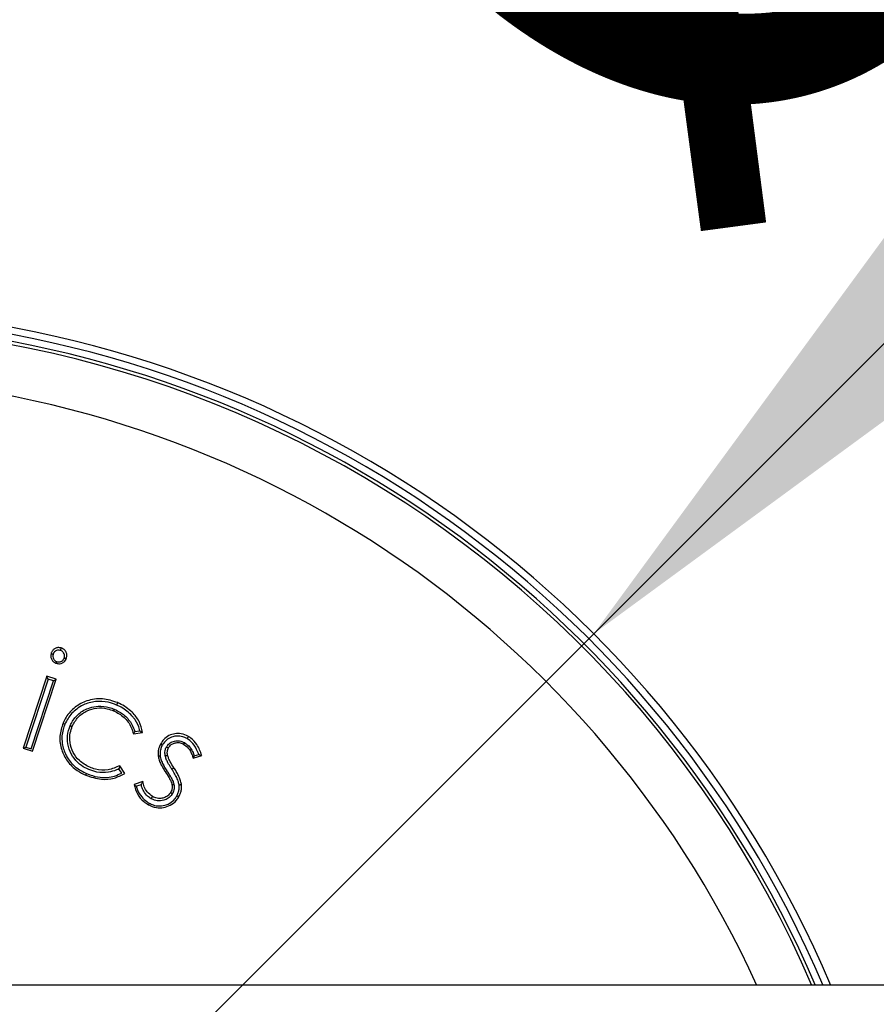
# Model space of a CAD drawing. Units: millimetres. Extents: x 5 to 1214, y -62 to 205.
# Drawn here: x 33 to 37, y 133 to 138 of the extents above; entities that cross this region are included whole.
import ezdxf

# ---------------------------------------------------------------- set-up
doc = ezdxf.new("R2010")
doc.units = ezdxf.units.MM
doc.layers.add('FORMAT', color=7, linetype='Continuous')
doc.styles.add('SLDTEXTSTYLE1', font='TXT', dxfattribs={"width": 0.75})
doc.dimstyles.new('SLDDIMSTYLE0', dxfattribs={"dimtxt": 3.96875, "dimasz": 3.439583, "dimexe": 0, "dimexo": 0.0625, "dimgap": 0.992188, "dimtad": 1, "dimdec": 0, "dimlfac": 7, "dimrnd": 1e-09, "dimzin": 12, "dimdsep": 46, "dimtxsty": 'SLDTEXTSTYLE1', "dimsah": 1, "dimcen": 0.09, "dimadec": 0, "dimazin": 3, "dimtfac": 1, "dimtofl": 0, "dimtmove": 0, "dimatfit": 3, "dimfxl": 0, "dimfrac": 2, "dimtolj": 1, "dimtzin": 12, "dimarcsym": 0})
doc.dimstyles.new('SLDDIMSTYLE1', dxfattribs={"dimtxt": 3.96875, "dimasz": 3.439583, "dimexe": 0, "dimexo": 0.0625, "dimgap": 0.992188, "dimtad": 1, "dimdec": 0, "dimlfac": 7, "dimrnd": 1e-09, "dimzin": 12, "dimdsep": 46, "dimtxsty": 'SLDTEXTSTYLE1', "dimsah": 1, "dimcen": 0, "dimadec": 0, "dimazin": 3, "dimtfac": 1, "dimtmove": 0, "dimatfit": 3, "dimfxl": 0, "dimfrac": 2, "dimtolj": 1, "dimtzin": 12, "dimarcsym": 0})

# ---------------------------------------------------------------- blocks, each defined once
blk = doc.blocks.new('_D')
at = {"layer": 'FORMAT'}
for p, q in [((149.2789, 183.6493), (149.2789, 114.2207)), ((25.5646, 130.0778), (25.5646, 114.2207)), ((25.5646, 115.2207), (149.2789, 115.2207))]:
    blk.add_line(p, q, dxfattribs=at)
for points in [[(25.5646, 115.2207), (29.0042, 114.6915), (29.0042, 115.7499)], [(149.2789, 115.2207), (145.8393, 115.7499), (145.8393, 114.6915)]]:
    blk.add_solid(points, dxfattribs=at)
at = {"layer": 'FORMAT', "insert": (82.6171, 120.3367), "char_height": 3.96875, "attachment_point": 1, "style": 'SLDTEXTSTYLE1'}
blk.add_mtext('L(X)', dxfattribs=at)
blk = doc.blocks.new('_D_2')
at = {"layer": 'FORMAT'}
for p, q in [((35.5634, 135.2195), (45.4936, 145.1497)), ((35.5634, 135.2195), (27.2801, 126.9362)), ((27.2801, 126.9362), (22.6029, 122.259))]:
    blk.add_line(p, q, dxfattribs=at)
for points in [[(35.5634, 135.2195), (38.3697, 137.2774), (37.6214, 138.0258)], [(27.2801, 126.9362), (24.4738, 124.8782), (25.2222, 124.1299)]]:
    blk.add_solid(points, dxfattribs=at)
at = {"layer": 'FORMAT', "char_height": 3.96875, "attachment_point": 1, "rotation": 45, "style": 'SLDTEXTSTYLE1'}
for s, insert in [('(Z)', (37.3675, 144.15)), ('%%c', (33.1315, 139.914))]:
    blk.add_mtext(s, dxfattribs=dict(at, insert=insert))

msp = doc.modelspace()

# ---------------------------------------------------------------- linework, layer by layer
at = {"color": 7, "linetype": 'Continuous', "lineweight": 25}
for p, q in [((32.6769, 134.9957), (32.5518, 134.6153)), ((32.7261, 134.9795), (32.6769, 134.9957)), ((32.6835, 134.9792), (32.5656, 134.6207)), ((32.5931, 134.6116), (32.711, 134.9702)), ((32.601, 134.5991), (32.7261, 134.9795)), ((32.711, 134.9702), (32.6835, 134.9792)), ((33.1337, 134.6919), (33.181, 134.6991)), ((33.141, 134.7028), (33.1669, 134.7067)), ((32.5656, 134.6207), (32.5931, 134.6116)), ((33.3188, 134.6184), (33.3189, 134.6184)), ((32.5518, 134.6153), (32.601, 134.5991)), ((33.4487, 134.5633), (33.4939, 134.577)), ((33.455, 134.5757), (33.4783, 134.5827)), ((33.0886, 134.4826), (33.0617, 134.5231)), ((33.0716, 134.4844), (33.0569, 134.5065)), ((33.1828, 134.4396), (33.1371, 134.4233)), ((33.1739, 134.4228), (33.1493, 134.4141)), ((33.337, 134.4235), (33.337, 134.4235)), ((33.3304, 134.3826), (33.3304, 134.3825)), ((37.8503, 133.3636), (31.4218, 133.3636))]:
    msp.add_line(p, q, dxfattribs=at)
for centre, radius, start, end in [((31.4218, 131.0778), 5.8571, 90, 337.03032), ((31.4218, 131.0778), 5.8571, 22.96968, 90), ((33.2934, 134.5177), 0.027, 287.3898, 307.908)]:
    msp.add_arc(centre, radius, start, end, dxfattribs=at)
at = {"color": 8, "linetype": 'Continuous', "lineweight": 25}
for radius, start, end in [(5.8203, 90, 336.87672), (5.7838, 90, 336.72203), (5.8203, 23.12328, 90), (5.7838, 23.27797, 90), (5.7663, 23.35292, 270), (5.5009, 90, 335.448), (5.5009, 24.552, 90)]:
    msp.add_arc((31.4218, 131.0778), radius, start, end, dxfattribs=at)
at = {"color": 7, "linetype": 'Continuous', "lineweight": 25}
for points, knots in [([(32.7528, 135.1444), (32.7467, 135.1456), (32.7352, 135.1479), (32.7195, 135.1421), (32.7075, 135.1332), (32.7019, 135.1237), (32.6998, 135.1181), (32.6994, 135.1171)], [0, 0, 0, 0, 0.275828, 0.512045, 0.727461, 0.948939, 1, 1, 1, 1]), ([(32.7486, 135.1313), (32.7487, 135.1316), (32.7492, 135.1331), (32.7501, 135.1359), (32.7512, 135.1394), (32.7521, 135.1421), (32.7527, 135.144), (32.7528, 135.1442), (32.7528, 135.1444)], [0, 0, 0, 0, 0.040365, 0.23911, 0.429488, 0.619688, 0.809844, 1, 1, 1, 1]), ([(32.7801, 135.0905), (32.7813, 135.0966), (32.7836, 135.1084), (32.7777, 135.1249), (32.7679, 135.1371), (32.7585, 135.1422), (32.7535, 135.1441), (32.7528, 135.1444)], [0, 0, 0, 0, 0.280913, 0.53514, 0.758955, 0.969963, 1, 1, 1, 1]), ([(32.6994, 135.1171), (32.6981, 135.111), (32.6958, 135.0995), (32.7019, 135.0833), (32.7112, 135.0707), (32.7208, 135.0656), (32.7258, 135.0637), (32.7263, 135.0635)], [0, 0, 0, 0, 0.280196, 0.526485, 0.76077, 0.974227, 1, 1, 1, 1]), ([(32.6994, 135.1171), (32.6994, 135.1168), (32.6995, 135.1162), (32.7012, 135.115), (32.7039, 135.1136), (32.7066, 135.1125), (32.7085, 135.1118), (32.7093, 135.1115), (32.7096, 135.1114)], [0, 0, 0, 0, 0.21563, 0.431256, 0.64701, 0.863031, 0.955161, 1, 1, 1, 1]), ([(32.7096, 135.1114), (32.7095, 135.1111), (32.7084, 135.107), (32.7071, 135.0986), (32.7106, 135.089), (32.7155, 135.081), (32.7213, 135.0754), (32.7268, 135.0732), (32.7292, 135.0722)], [0, 0, 0, 0, 0.0234466, 0.2602356, 0.5195649, 0.6388854, 0.8408733, 1, 1, 1, 1]), ([(32.7486, 135.1313), (32.7479, 135.1315), (32.7441, 135.1325), (32.7369, 135.1335), (32.7282, 135.1312), (32.7202, 135.127), (32.7133, 135.1207), (32.7108, 135.1144), (32.7096, 135.1114)], [0, 0, 0, 0, 0.0430946, 0.2414466, 0.4391671, 0.5810512, 0.8011381, 1, 1, 1, 1]), ([(32.7263, 135.0635), (32.7322, 135.0623), (32.7432, 135.0599), (32.7589, 135.0652), (32.7711, 135.0737), (32.7774, 135.0833), (32.7795, 135.089), (32.7801, 135.0905)], [0, 0, 0, 0, 0.26556, 0.492296, 0.72085, 0.929961, 1, 1, 1, 1]), ([(32.7292, 135.0722), (32.7294, 135.0722), (32.7333, 135.0711), (32.7415, 135.0696), (32.7513, 135.0729), (32.7596, 135.0777), (32.7653, 135.0839), (32.7675, 135.0895), (32.7685, 135.0919)], [0, 0, 0, 0, 0.010725, 0.245115, 0.497863, 0.627308, 0.838186, 1, 1, 1, 1]), ([(32.7685, 135.0919), (32.769, 135.0937), (32.7705, 135.0991), (32.77, 135.1086), (32.7662, 135.1176), (32.7605, 135.1247), (32.7548, 135.129), (32.7502, 135.1307), (32.7486, 135.1313)], [0, 0, 0, 0, 0.117872, 0.34504, 0.571175, 0.706001, 0.896809, 1, 1, 1, 1]), ([(32.7685, 135.0919), (32.7687, 135.0918), (32.7695, 135.0915), (32.7715, 135.091), (32.7744, 135.0903), (32.7773, 135.0898), (32.7795, 135.0899), (32.7799, 135.0903), (32.7801, 135.0905)], [0, 0, 0, 0, 0.04428, 0.137578, 0.353458, 0.56906, 0.784528, 1, 1, 1, 1]), ([(32.7263, 135.0635), (32.7264, 135.0636), (32.7264, 135.0639), (32.7271, 135.0658), (32.7279, 135.0684), (32.7287, 135.0707), (32.7292, 135.072), (32.7292, 135.0722)], [0, 0, 0, 0, 0.245247, 0.490487, 0.7359, 0.947162, 1, 1, 1, 1]), ([(32.6835, 134.9792), (32.6835, 134.9793), (32.6826, 134.9809), (32.6809, 134.9844), (32.6788, 134.989), (32.6775, 134.9925), (32.6768, 134.9947), (32.6768, 134.9953), (32.6768, 134.9955)], [0, 0, 0, 0, 0.011744, 0.252781, 0.525095, 0.721146, 0.860247, 1, 1, 1, 1]), ([(32.711, 134.9702), (32.7111, 134.9702), (32.7127, 134.971), (32.7161, 134.9728), (32.7205, 134.9753), (32.7237, 134.9773), (32.7255, 134.9786), (32.7259, 134.9791), (32.726, 134.9793)], [0, 0, 0, 0, 0.011749, 0.252144, 0.524662, 0.72091, 0.860128, 1, 1, 1, 1]), ([(33.0499, 134.8559), (33.0235, 134.8646), (32.9704, 134.882), (32.8894, 134.8705), (32.823, 134.8341), (32.7822, 134.79), (32.7669, 134.7583), (32.7619, 134.7479)], [0, 0, 0, 0, 0.239929, 0.481912, 0.688606, 0.898299, 1, 1, 1, 1]), ([(33.0446, 134.8434), (33.0302, 134.8487), (32.9946, 134.8618), (32.9333, 134.865), (32.8757, 134.8495), (32.826, 134.8184), (32.7919, 134.7831), (32.7769, 134.7522), (32.7717, 134.7415)], [0, 0, 0, 0, 0.140505, 0.346982, 0.553782, 0.680193, 0.888952, 1, 1, 1, 1]), ([(32.7994, 134.7336), (32.8022, 134.7395), (32.8131, 134.763), (32.8443, 134.8013), (32.8955, 134.8289), (32.9516, 134.8398), (32.9966, 134.8349), (33.0237, 134.8244), (33.0326, 134.821)], [0, 0, 0, 0, 0.071202, 0.284063, 0.524899, 0.68729, 0.897955, 1, 1, 1, 1]), ([(32.8107, 134.7311), (32.8199, 134.7481), (32.8384, 134.7823), (32.8866, 134.8144), (32.9402, 134.8299), (32.9893, 134.8273), (33.0178, 134.8166), (33.029, 134.8125)], [0, 0, 0, 0, 0.223369, 0.448657, 0.651134, 0.863018, 1, 1, 1, 1]), ([(33.0499, 134.8559), (33.0499, 134.8558), (33.0498, 134.8556), (33.049, 134.8538), (33.0479, 134.8511), (33.0465, 134.8479), (33.0454, 134.8452), (33.0447, 134.8438), (33.0446, 134.8434)], [0, 0, 0, 0, 0.191173, 0.382352, 0.57354, 0.764761, 0.937669, 1, 1, 1, 1]), ([(33.1669, 134.7067), (33.1663, 134.7095), (33.162, 134.7298), (33.1505, 134.7552), (33.121, 134.7936), (33.0883, 134.8224), (33.0555, 134.8382), (33.0446, 134.8434)], [0, 0, 0, 0, 0.044392, 0.330741, 0.428723, 0.809721, 1, 1, 1, 1]), ([(33.181, 134.6991), (33.1764, 134.719), (33.1674, 134.7587), (33.1232, 134.812), (33.0811, 134.8419), (33.0532, 134.8544), (33.0499, 134.8559)], [0, 0, 0, 0, 0.284988, 0.570925, 0.949678, 1, 1, 1, 1]), ([(33.0326, 134.821), (33.0324, 134.8206), (33.0319, 134.8194), (33.0309, 134.8171), (33.0299, 134.8146), (33.0291, 134.8128), (33.029, 134.8126), (33.029, 134.8125)], [0, 0, 0, 0, 0.075461, 0.26691, 0.511297, 0.755642, 1, 1, 1, 1]), ([(33.029, 134.8125), (33.0483, 134.8023), (33.0872, 134.7819), (33.1207, 134.735), (33.1303, 134.7031), (33.1337, 134.6919)], [0, 0, 0, 0, 0.390708, 0.786042, 1, 1, 1, 1]), ([(33.0326, 134.821), (33.0472, 134.8137), (33.08, 134.7974), (33.1173, 134.7585), (33.1348, 134.7233), (33.1403, 134.7053), (33.141, 134.7028)], [0, 0, 0, 0, 0.292649, 0.658269, 0.950813, 1, 1, 1, 1]), ([(32.7619, 134.7479), (32.7545, 134.725), (32.7396, 134.679), (32.7514, 134.6076), (32.783, 134.5441), (32.8296, 134.4985), (32.8668, 134.4804), (32.8822, 134.4729)], [0, 0, 0, 0, 0.215989, 0.433721, 0.63172, 0.847683, 1, 1, 1, 1]), ([(32.7717, 134.7415), (32.7682, 134.7322), (32.7569, 134.7026), (32.7528, 134.6479), (32.7676, 134.598), (32.7914, 134.5527), (32.826, 134.512), (32.8658, 134.4918), (32.8859, 134.4816)], [0, 0, 0, 0, 0.095685, 0.303286, 0.509935, 0.582563, 0.789028, 1, 1, 1, 1]), ([(32.7619, 134.7479), (32.7619, 134.7476), (32.762, 134.7471), (32.7636, 134.7458), (32.7661, 134.7442), (32.7686, 134.7429), (32.7706, 134.742), (32.7714, 134.7417), (32.7717, 134.7415)], [0, 0, 0, 0, 0.213937, 0.427873, 0.641833, 0.855843, 0.932323, 1, 1, 1, 1]), ([(32.8972, 134.5028), (32.8843, 134.5091), (32.8548, 134.5237), (32.8175, 134.5603), (32.791, 134.6101), (32.7824, 134.6667), (32.7896, 134.7086), (32.798, 134.73), (32.7994, 134.7336)], [0, 0, 0, 0, 0.153251, 0.349991, 0.547315, 0.750281, 0.957691, 1, 1, 1, 1]), ([(32.9025, 134.5151), (32.8832, 134.5255), (32.8479, 134.5446), (32.8123, 134.5923), (32.7968, 134.644), (32.7968, 134.6923), (32.8067, 134.7198), (32.8107, 134.7311)], [0, 0, 0, 0, 0.247433, 0.454096, 0.661493, 0.861881, 1, 1, 1, 1]), ([(32.7994, 134.7336), (32.7998, 134.7335), (32.8005, 134.7332), (32.8024, 134.7324), (32.8051, 134.7315), (32.808, 134.7308), (32.8101, 134.7306), (32.8105, 134.7309), (32.8107, 134.7311)], [0, 0, 0, 0, 0.057672, 0.134409, 0.350907, 0.567304, 0.783651, 1, 1, 1, 1]), ([(33.141, 134.7028), (33.141, 134.7027), (33.1397, 134.7006), (33.1375, 134.6973), (33.1353, 134.694), (33.134, 134.6922), (33.1338, 134.692), (33.1337, 134.6919)], [0, 0, 0, 0, 0.013293, 0.383515, 0.645398, 0.822133, 1, 1, 1, 1]), ([(33.1669, 134.7067), (33.1669, 134.7067), (33.1691, 134.7052), (33.1728, 134.7027), (33.1769, 134.7004), (33.1794, 134.6992), (33.1802, 134.6991), (33.1806, 134.6991)], [0, 0, 0, 0, 0.012822, 0.400201, 0.6609, 0.829838, 1, 1, 1, 1]), ([(33.4236, 134.6775), (33.4112, 134.6832), (33.3885, 134.6936), (33.352, 134.6935), (33.3196, 134.6832), (33.2934, 134.6638), (33.2823, 134.6463), (33.2774, 134.6385)], [0, 0, 0, 0, 0.237553, 0.433723, 0.62965, 0.836048, 1, 1, 1, 1]), ([(33.4169, 134.6657), (33.4092, 134.6694), (33.3922, 134.6777), (33.366, 134.6808), (33.3386, 134.6764), (33.313, 134.6646), (33.2957, 134.6466), (33.2884, 134.6344), (33.2864, 134.6311)], [0, 0, 0, 0, 0.167656, 0.372166, 0.509517, 0.715723, 0.921902, 1, 1, 1, 1]), ([(33.4236, 134.6775), (33.4235, 134.6774), (33.4234, 134.6772), (33.4224, 134.6755), (33.421, 134.673), (33.4193, 134.6699), (33.4179, 134.6673), (33.4171, 134.666), (33.4169, 134.6657)], [0, 0, 0, 0, 0.191146, 0.382277, 0.573422, 0.764623, 0.945049, 1, 1, 1, 1]), ([(33.4939, 134.577), (33.4906, 134.587), (33.4839, 134.6068), (33.4667, 134.6392), (33.4459, 134.664), (33.428, 134.6748), (33.4236, 134.6775)], [0, 0, 0, 0, 0.250647, 0.501797, 0.876819, 1, 1, 1, 1]), ([(32.552, 134.6152), (32.5523, 134.6152), (32.5529, 134.6152), (32.5554, 134.616), (32.5595, 134.6177), (32.5633, 134.6195), (32.5656, 134.6206), (32.5656, 134.6207)], [0, 0, 0, 0, 0.174278, 0.347228, 0.619142, 0.98705, 1, 1, 1, 1]), ([(33.2774, 134.6385), (33.2742, 134.6323), (33.2686, 134.6209), (33.2633, 134.5995), (33.2639, 134.5846), (33.2642, 134.5753)], [0, 0, 0, 0, 0.320959, 0.579206, 1, 1, 1, 1]), ([(33.2864, 134.6311), (33.285, 134.6284), (33.2808, 134.6203), (33.2756, 134.6057), (33.2736, 134.5892), (33.2743, 134.5788), (33.2746, 134.5746)], [0, 0, 0, 0, 0.156532, 0.468504, 0.788714, 1, 1, 1, 1]), ([(33.2773, 134.6385), (33.2773, 134.6382), (33.2774, 134.6377), (33.2788, 134.6362), (33.2811, 134.6343), (33.2835, 134.6328), (33.2853, 134.6317), (33.2861, 134.6313), (33.2864, 134.6311)], [0, 0, 0, 0, 0.214832, 0.429661, 0.644543, 0.859532, 0.943878, 1, 1, 1, 1]), ([(33.3014, 134.5751), (33.3013, 134.5759), (33.3006, 134.5805), (33.2995, 134.5892), (33.3003, 134.6024), (33.3036, 134.6136), (33.3069, 134.6203), (33.3079, 134.6221)], [0, 0, 0, 0, 0.048169, 0.290891, 0.533721, 0.86878, 1, 1, 1, 1]), ([(33.3079, 134.6221), (33.3089, 134.6238), (33.3141, 134.6322), (33.3273, 134.6452), (33.3506, 134.6541), (33.3773, 134.6561), (33.3939, 134.6489), (33.4025, 134.6451)], [0, 0, 0, 0, 0.056518, 0.276812, 0.504016, 0.744369, 1, 1, 1, 1]), ([(33.3079, 134.6221), (33.3081, 134.622), (33.3088, 134.6216), (33.3106, 134.6207), (33.3133, 134.6194), (33.3161, 134.6184), (33.3181, 134.618), (33.3186, 134.6183), (33.3188, 134.6184)], [0, 0, 0, 0, 0.045082, 0.134493, 0.351139, 0.567512, 0.783754, 1, 1, 1, 1]), ([(33.3136, 134.5791), (33.3131, 134.5824), (33.3117, 134.592), (33.3128, 134.6059), (33.3172, 134.615), (33.3189, 134.6184)], [0, 0, 0, 0, 0.248952, 0.719796, 1, 1, 1, 1]), ([(33.3189, 134.6184), (33.323, 134.6242), (33.331, 134.6352), (33.3497, 134.6433), (33.3696, 134.6464), (33.3863, 134.6429), (33.3955, 134.6383), (33.3981, 134.637)], [0, 0, 0, 0, 0.235794, 0.451525, 0.659404, 0.904538, 1, 1, 1, 1]), ([(33.4025, 134.6451), (33.4024, 134.6449), (33.4017, 134.6437), (33.4005, 134.6415), (33.3992, 134.6391), (33.3982, 134.6373), (33.3981, 134.6371), (33.3981, 134.637)], [0, 0, 0, 0, 0.0535718, 0.2671665, 0.511551, 0.7557724, 1, 1, 1, 1]), ([(33.3981, 134.637), (33.4067, 134.6306), (33.4267, 134.6159), (33.4408, 134.5877), (33.4469, 134.569), (33.4487, 134.5633)], [0, 0, 0, 0, 0.3476, 0.804778, 1, 1, 1, 1]), ([(33.4025, 134.6451), (33.4087, 134.641), (33.4229, 134.6317), (33.439, 134.611), (33.4492, 134.5912), (33.4537, 134.5792), (33.455, 134.5757)], [0, 0, 0, 0, 0.249329, 0.568154, 0.870797, 1, 1, 1, 1]), ([(33.4783, 134.5827), (33.4764, 134.5879), (33.4689, 134.6083), (33.4528, 134.6368), (33.4308, 134.6574), (33.4194, 134.6642), (33.4169, 134.6657)], [0, 0, 0, 0, 0.157582, 0.623895, 0.916831, 1, 1, 1, 1]), ([(33.2642, 134.5753), (33.2657, 134.5678), (33.2688, 134.5528), (33.2779, 134.5315), (33.2889, 134.5113), (33.2973, 134.4983), (33.3015, 134.4919)], [0, 0, 0, 0, 0.250117, 0.499699, 0.749217, 1, 1, 1, 1]), ([(33.2642, 134.5753), (33.2644, 134.5751), (33.2647, 134.5747), (33.2667, 134.5744), (33.2697, 134.5743), (33.2726, 134.5745), (33.2743, 134.5746), (33.2746, 134.5746)], [0, 0, 0, 0, 0.230601, 0.461198, 0.691887, 0.944021, 1, 1, 1, 1]), ([(33.2746, 134.5746), (33.2752, 134.5711), (33.2771, 134.5594), (33.2845, 134.5403), (33.2962, 134.5179), (33.3054, 134.5035), (33.31, 134.4963)], [0, 0, 0, 0, 0.125388, 0.410204, 0.705144, 1, 1, 1, 1]), ([(33.3014, 134.5751), (33.3017, 134.5752), (33.303, 134.5754), (33.3055, 134.5759), (33.3087, 134.5767), (33.3115, 134.5776), (33.3134, 134.5785), (33.3135, 134.5789), (33.3136, 134.5791)], [0, 0, 0, 0, 0.053464, 0.198952, 0.399293, 0.599549, 0.799774, 1, 1, 1, 1]), ([(33.3363, 134.5045), (33.3346, 134.5071), (33.3274, 134.5182), (33.3169, 134.5356), (33.3064, 134.5565), (33.303, 134.5693), (33.3014, 134.5751)], [0, 0, 0, 0, 0.118121, 0.499613, 0.76975, 1, 1, 1, 1]), ([(33.3469, 134.5125), (33.3402, 134.5229), (33.3302, 134.5386), (33.3188, 134.5609), (33.3154, 134.573), (33.3136, 134.5791)], [0, 0, 0, 0, 0.49468, 0.745121, 1, 1, 1, 1]), ([(33.455, 134.5757), (33.455, 134.5756), (33.4548, 134.5752), (33.4536, 134.5728), (33.4517, 134.5691), (33.4498, 134.5656), (33.4489, 134.5637), (33.4487, 134.5635), (33.4487, 134.5633)], [0, 0, 0, 0, 0.012696, 0.067904, 0.412803, 0.669252, 0.834015, 1, 1, 1, 1]), ([(33.4783, 134.5827), (33.4784, 134.5827), (33.4789, 134.5824), (33.4815, 134.5811), (33.4855, 134.5792), (33.4897, 134.5776), (33.4923, 134.5769), (33.4931, 134.5769), (33.4935, 134.5769)], [0, 0, 0, 0, 0.012588, 0.087514, 0.425434, 0.674224, 0.836541, 1, 1, 1, 1]), ([(33.0617, 134.5231), (33.0414, 134.5142), (33.0007, 134.4964), (32.9434, 134.4997), (32.9125, 134.5113), (32.9025, 134.5151)], [0, 0, 0, 0, 0.400887, 0.806365, 1, 1, 1, 1]), ([(33.0617, 134.5231), (33.0616, 134.523), (33.0615, 134.5228), (33.0609, 134.5211), (33.0602, 134.5185), (33.059, 134.5142), (33.0578, 134.51), (33.0571, 134.5073), (33.0569, 134.5066), (33.0569, 134.5065)], [0, 0, 0, 0, 0.134422, 0.268572, 0.408385, 0.623559, 0.903288, 0.988509, 1, 1, 1, 1]), ([(32.8822, 134.4729), (32.9091, 134.4639), (32.9576, 134.4476), (33.0315, 134.4528), (33.07, 134.4729), (33.0886, 134.4826)], [0, 0, 0, 0, 0.3930625, 0.7065363, 1, 1, 1, 1]), ([(32.8822, 134.4729), (32.8822, 134.4731), (32.8823, 134.4733), (32.8831, 134.4751), (32.8842, 134.4776), (32.8852, 134.4799), (32.8858, 134.4812), (32.8859, 134.4816)], [0, 0, 0, 0, 0.241306, 0.482608, 0.723932, 0.912654, 1, 1, 1, 1]), ([(32.8859, 134.4816), (32.8918, 134.4792), (32.9146, 134.4699), (32.964, 134.4583), (33.0238, 134.4614), (33.0592, 134.4784), (33.0716, 134.4844)], [0, 0, 0, 0, 0.098461, 0.38413, 0.78481, 1, 1, 1, 1]), ([(33.0569, 134.5065), (33.0526, 134.5045), (33.035, 134.4962), (32.9966, 134.4854), (32.9451, 134.4855), (32.9116, 134.4976), (32.8972, 134.5028)], [0, 0, 0, 0, 0.086831, 0.356585, 0.722531, 1, 1, 1, 1]), ([(33.3015, 134.4919), (33.3084, 134.4811), (33.3188, 134.465), (33.3313, 134.4422), (33.3351, 134.4298), (33.337, 134.4235)], [0, 0, 0, 0, 0.495333, 0.745629, 1, 1, 1, 1]), ([(33.31, 134.4963), (33.314, 134.4902), (33.3221, 134.4779), (33.3332, 134.4589), (33.3424, 134.4411), (33.3458, 134.4289), (33.3472, 134.4239)], [0, 0, 0, 0, 0.268728, 0.537529, 0.806637, 1, 1, 1, 1]), ([(33.3363, 134.5045), (33.3373, 134.5051), (33.3385, 134.5059), (33.3408, 134.5074), (33.3429, 134.5089), (33.3453, 134.5107), (33.3467, 134.512), (33.3468, 134.5123), (33.3469, 134.5125)], [0, 0, 0, 0, 0.184259, 0.221704, 0.416278, 0.610852, 0.805426, 1, 1, 1, 1]), ([(33.3744, 134.422), (33.3729, 134.4287), (33.3696, 134.4439), (33.359, 134.4664), (33.3476, 134.4871), (33.3394, 134.4996), (33.3363, 134.5045)], [0, 0, 0, 0, 0.226447, 0.509839, 0.810499, 1, 1, 1, 1]), ([(33.3868, 134.4252), (33.3851, 134.433), (33.3816, 134.4488), (33.3715, 134.4708), (33.3601, 134.4921), (33.3513, 134.5057), (33.3469, 134.5125)], [0, 0, 0, 0, 0.2500297, 0.4997622, 0.7492946, 1, 1, 1, 1]), ([(33.1371, 134.4233), (33.1418, 134.4063), (33.1511, 134.3722), (33.1811, 134.3367), (33.2042, 134.3222), (33.2122, 134.3172)], [0, 0, 0, 0, 0.393666, 0.788851, 1, 1, 1, 1]), ([(33.1371, 134.423), (33.1373, 134.4227), (33.1376, 134.4221), (33.1395, 134.4204), (33.1427, 134.418), (33.1463, 134.4158), (33.1486, 134.4145), (33.1492, 134.4141), (33.1493, 134.4141)], [0, 0, 0, 0, 0.172238, 0.34359, 0.584074, 0.890143, 0.986857, 1, 1, 1, 1]), ([(33.1493, 134.4141), (33.151, 134.4077), (33.1564, 134.3874), (33.1745, 134.359), (33.1977, 134.3369), (33.2123, 134.3281), (33.2168, 134.3254)], [0, 0, 0, 0, 0.172249, 0.553806, 0.864048, 1, 1, 1, 1]), ([(33.1828, 134.4396), (33.1828, 134.4395), (33.1827, 134.4393), (33.1819, 134.4379), (33.1805, 134.4352), (33.1781, 134.4307), (33.1757, 134.4264), (33.1743, 134.4235), (33.1739, 134.4229), (33.1739, 134.4228)], [0, 0, 0, 0, 0.11502, 0.22978, 0.380323, 0.597354, 0.909906, 0.989278, 1, 1, 1, 1]), ([(33.2274, 134.3488), (33.2207, 134.3531), (33.205, 134.3633), (33.1881, 134.3862), (33.1785, 134.4075), (33.1749, 134.4196), (33.1739, 134.4228)], [0, 0, 0, 0, 0.2507, 0.594856, 0.890219, 1, 1, 1, 1]), ([(33.2338, 134.3606), (33.2239, 134.368), (33.2054, 134.3817), (33.1903, 134.4111), (33.1852, 134.4304), (33.1828, 134.4396)], [0, 0, 0, 0, 0.376237, 0.7039042, 1, 1, 1, 1]), ([(33.337, 134.4235), (33.3375, 134.42), (33.3388, 134.4102), (33.3369, 134.3958), (33.3322, 134.3863), (33.3304, 134.3826)], [0, 0, 0, 0, 0.248794, 0.703779, 1, 1, 1, 1]), ([(33.337, 134.4235), (33.3372, 134.4234), (33.3375, 134.4231), (33.3395, 134.423), (33.3425, 134.4232), (33.3453, 134.4235), (33.3469, 134.4238), (33.3472, 134.4239)], [0, 0, 0, 0, 0.232927, 0.465849, 0.698929, 0.950291, 1, 1, 1, 1]), ([(33.3472, 134.4239), (33.3477, 134.4206), (33.3488, 134.4129), (33.3482, 134.397), (33.3438, 134.3841), (33.3398, 134.3761), (33.3393, 134.3752)], [0, 0, 0, 0, 0.196144, 0.463155, 0.940841, 1, 1, 1, 1]), ([(33.3629, 134.3646), (33.3649, 134.3685), (33.3697, 134.378), (33.3743, 134.3943), (33.3754, 134.4098), (33.3746, 134.419), (33.3744, 134.422)], [0, 0, 0, 0, 0.223944, 0.535993, 0.847888, 1, 1, 1, 1]), ([(33.3739, 134.3608), (33.377, 134.367), (33.3827, 134.3785), (33.3879, 134.4003), (33.3872, 134.4157), (33.3868, 134.4252)], [0, 0, 0, 0, 0.311402, 0.577961, 1, 1, 1, 1]), ([(33.3744, 134.422), (33.3747, 134.422), (33.3759, 134.4221), (33.3784, 134.4225), (33.3817, 134.4231), (33.3845, 134.4238), (33.3864, 134.4245), (33.3866, 134.4249), (33.3868, 134.4251)], [0, 0, 0, 0, 0.0467927, 0.1951837, 0.3965268, 0.5977209, 0.7988596, 1, 1, 1, 1]), ([(33.2122, 134.3172), (33.226, 134.3109), (33.2515, 134.2994), (33.2927, 134.3006), (33.3299, 134.3132), (33.3579, 134.3352), (33.3696, 134.3539), (33.3739, 134.3608)], [0, 0, 0, 0, 0.239534, 0.441409, 0.642799, 0.86744, 1, 1, 1, 1]), ([(33.2168, 134.3254), (33.2234, 134.3221), (33.2407, 134.3134), (33.2722, 134.3082), (33.303, 134.3141), (33.3306, 134.3268), (33.35, 134.3438), (33.3594, 134.359), (33.3629, 134.3646)], [0, 0, 0, 0, 0.13119, 0.341328, 0.550341, 0.678943, 0.881871, 1, 1, 1, 1]), ([(33.3393, 134.3752), (33.3383, 134.3736), (33.3327, 134.3644), (33.3187, 134.3499), (33.2916, 134.3381), (33.2609, 134.3354), (33.2389, 134.343), (33.2288, 134.3481), (33.2274, 134.3488)], [0, 0, 0, 0, 0.044692, 0.256702, 0.466854, 0.732767, 0.962921, 1, 1, 1, 1]), ([(33.2338, 134.3606), (33.2337, 134.3605), (33.2336, 134.3603), (33.2327, 134.3586), (33.2313, 134.356), (33.2296, 134.3529), (33.2282, 134.3504), (33.2275, 134.3491), (33.2274, 134.3488)], [0, 0, 0, 0, 0.192945, 0.385911, 0.57891, 0.772026, 0.953761, 1, 1, 1, 1]), ([(33.3304, 134.3826), (33.3256, 134.3759), (33.3164, 134.3631), (33.2948, 134.353), (33.2712, 134.3489), (33.2499, 134.3526), (33.2379, 134.3586), (33.2338, 134.3606)], [0, 0, 0, 0, 0.223811, 0.429034, 0.63533, 0.874941, 1, 1, 1, 1]), ([(33.3304, 134.3825), (33.3304, 134.3823), (33.3304, 134.3818), (33.3318, 134.3802), (33.3342, 134.3784), (33.3366, 134.3768), (33.3384, 134.3757), (33.3391, 134.3753), (33.3393, 134.3752)], [0, 0, 0, 0, 0.215851, 0.4317, 0.647641, 0.863774, 0.95099, 1, 1, 1, 1]), ([(33.3629, 134.3646), (33.3632, 134.3644), (33.3639, 134.364), (33.3658, 134.363), (33.3684, 134.3618), (33.3712, 134.3608), (33.3733, 134.3604), (33.3737, 134.3607), (33.3739, 134.3608)], [0, 0, 0, 0, 0.057477, 0.141794, 0.356442, 0.570991, 0.785495, 1, 1, 1, 1]), ([(33.2168, 134.3254), (33.2166, 134.3251), (33.2159, 134.3239), (33.2147, 134.3216), (33.2133, 134.3192), (33.2124, 134.3175), (33.2122, 134.3173), (33.2122, 134.3172)], [0, 0, 0, 0, 0.063953, 0.27603, 0.517394, 0.758685, 1, 1, 1, 1])]:
    msp.add_open_spline(points, degree=3, knots=knots, dxfattribs=at)

# ---------------------------------------------------------------- dimensions: what is measured, and where the dimension line sits
at = {"layer": 'FORMAT'}
dim = msp.add_linear_dim(base=(149.2789, 115.2207), p1=(25.5646, 131.0778), p2=(149.2789, 184.6493), text='L(X)', dimstyle='SLDDIMSTYLE0', dxfattribs=at)
dim.commit()
dim.dimension.update_dxf_attribs({"geometry": '_D', "text_midpoint": (87.4053, 115.2207), "dimtype": 160})
dim = msp.add_diameter_dim_2p(p1=(35.5634, 135.2195), p2=(27.2801, 126.9362), text='%%c(Z)', dimstyle='SLDDIMSTYLE1', dxfattribs=at)
dim.commit()
dim.dimension.update_dxf_attribs({"geometry": '_D_2', "text_midpoint": (41.3357, 140.9918), "dimtype": 163})

doc.saveas('drawing.dxf')
